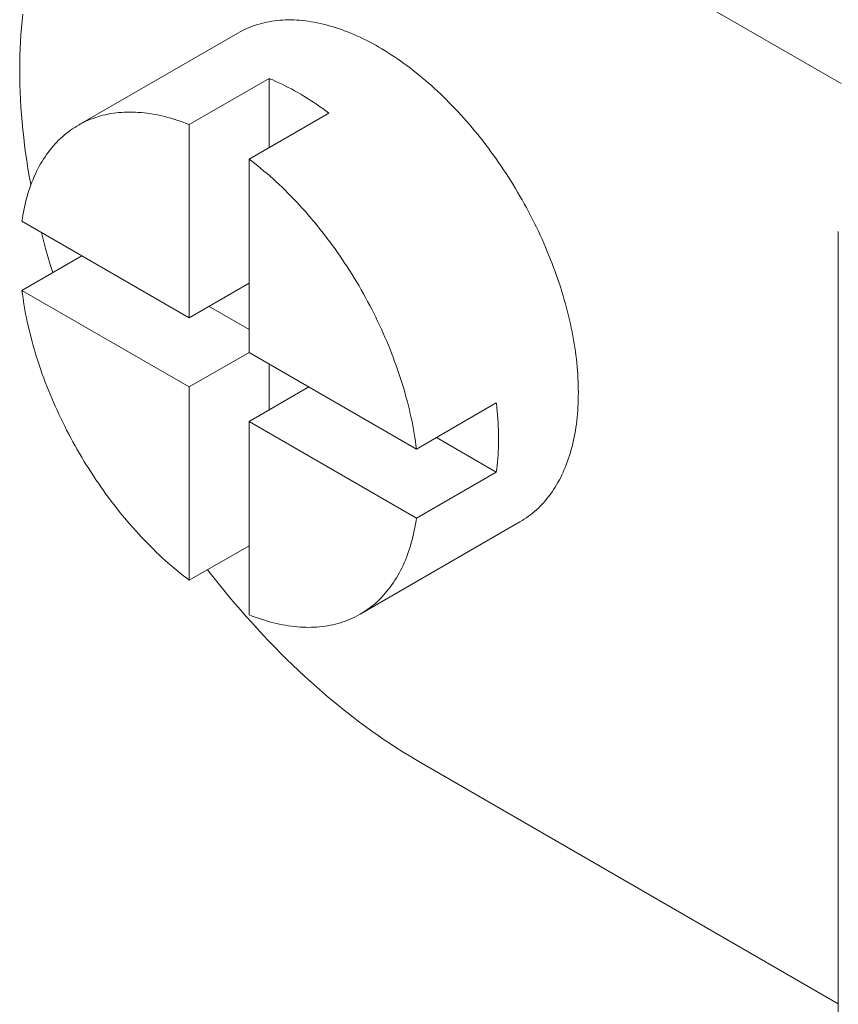
# Model space of a CAD drawing. Units: millimetres. Extents: x -160 to 7084, y -1321 to -120.
# Drawn here: x 415 to 415, y -1108 to -1108 of the extents above; entities that cross this region are included whole.
import ezdxf

# ---------------------------------------------------------------- set-up
doc = ezdxf.new("R2010")
doc.units = ezdxf.units.MM
doc.layers.add('БЗ', color=7, linetype='Continuous', lineweight=5)

msp = doc.modelspace()

# ---------------------------------------------------------------- linework, layer by layer
at = {"layer": 'БЗ', "color": 7, "linetype": 'Continuous'}
for p, q in [((414.67312, -1108.09174), (414.60307, -1108.0513)), ((414.53729, -1108.08135), (414.53718, -1108.08249)), ((414.53741, -1108.08023), (414.53729, -1108.08135)), ((414.57872, -1108.0814), (414.57829, -1108.08147)), ((414.57916, -1108.08133), (414.57872, -1108.0814)), ((414.57961, -1108.08128), (414.57916, -1108.08133)), ((414.58006, -1108.08124), (414.57961, -1108.08128)), ((414.58051, -1108.08121), (414.58006, -1108.08124)), ((414.58097, -1108.08119), (414.58051, -1108.08121)), ((414.58143, -1108.08118), (414.58097, -1108.08119)), ((414.5819, -1108.08118), (414.58143, -1108.08118)), ((414.58237, -1108.08119), (414.5819, -1108.08118)), ((414.58284, -1108.08121), (414.58237, -1108.08119)), ((414.58331, -1108.08124), (414.58284, -1108.08121)), ((414.58379, -1108.08128), (414.58331, -1108.08124)), ((414.58427, -1108.08134), (414.58379, -1108.08128)), ((414.58476, -1108.0814), (414.58427, -1108.08134)), ((414.58525, -1108.08147), (414.58476, -1108.0814)), ((414.53718, -1108.08249), (414.53709, -1108.08363)), ((414.5738, -1108.08296), (414.57343, -1108.08316)), ((414.57418, -1108.08278), (414.5738, -1108.08296)), ((414.57457, -1108.0826), (414.57418, -1108.08278)), ((414.57496, -1108.08243), (414.57457, -1108.0826)), ((414.57536, -1108.08228), (414.57496, -1108.08243)), ((414.57576, -1108.08213), (414.57536, -1108.08228)), ((414.57617, -1108.082), (414.57576, -1108.08213)), ((414.57659, -1108.08187), (414.57617, -1108.082)), ((414.577, -1108.08175), (414.57659, -1108.08187)), ((414.57743, -1108.08165), (414.577, -1108.08175)), ((414.57785, -1108.08156), (414.57743, -1108.08165)), ((414.57829, -1108.08147), (414.57785, -1108.08156)), ((414.58574, -1108.08156), (414.58525, -1108.08147)), ((414.58623, -1108.08165), (414.58574, -1108.08156)), ((414.58672, -1108.08176), (414.58623, -1108.08165)), ((414.58722, -1108.08187), (414.58672, -1108.08176)), ((414.58772, -1108.082), (414.58722, -1108.08187)), ((414.58823, -1108.08214), (414.58772, -1108.082)), ((414.58873, -1108.08228), (414.58823, -1108.08214)), ((414.58924, -1108.08244), (414.58873, -1108.08228)), ((414.58974, -1108.08261), (414.58924, -1108.08244)), ((414.59025, -1108.08278), (414.58974, -1108.08261)), ((414.59077, -1108.08297), (414.59025, -1108.08278)), ((414.59128, -1108.08317), (414.59077, -1108.08297)), ((414.53709, -1108.08363), (414.53702, -1108.08478)), ((414.54658, -1108.09865), (414.57306, -1108.08337)), ((414.57343, -1108.08316), (414.57306, -1108.08337)), ((414.59179, -1108.08338), (414.59128, -1108.08317)), ((414.59231, -1108.08359), (414.59179, -1108.08338)), ((414.59282, -1108.08382), (414.59231, -1108.08359)), ((414.59334, -1108.08406), (414.59282, -1108.08382)), ((414.59386, -1108.08431), (414.59334, -1108.08406)), ((414.59438, -1108.08456), (414.59386, -1108.08431)), ((414.5949, -1108.08483), (414.59438, -1108.08456)), ((414.53696, -1108.08595), (414.53692, -1108.08713)), ((414.53702, -1108.08478), (414.53696, -1108.08595)), ((414.59542, -1108.08511), (414.5949, -1108.08483)), ((414.59594, -1108.08539), (414.59542, -1108.08511)), ((414.59646, -1108.08569), (414.59594, -1108.08539)), ((414.59698, -1108.08599), (414.59646, -1108.08569)), ((414.59646, -1108.08569), (414.59646, -1108.08569)), ((414.59749, -1108.08631), (414.59698, -1108.08599)), ((414.59801, -1108.08663), (414.59749, -1108.08631)), ((414.53692, -1108.08713), (414.5369, -1108.08831)), ((414.59853, -1108.08696), (414.59801, -1108.08663)), ((414.59905, -1108.0873), (414.59853, -1108.08696)), ((414.59957, -1108.08765), (414.59905, -1108.0873)), ((414.60009, -1108.08801), (414.59957, -1108.08765)), ((414.5369, -1108.08831), (414.53689, -1108.08951)), ((414.53689, -1108.08951), (414.5369, -1108.09071)), ((414.6006, -1108.08838), (414.60009, -1108.08801)), ((414.60112, -1108.08876), (414.6006, -1108.08838)), ((414.60163, -1108.08915), (414.60112, -1108.08876)), ((414.60215, -1108.08954), (414.60163, -1108.08915)), ((414.60266, -1108.08994), (414.60215, -1108.08954)), ((414.5369, -1108.09071), (414.53692, -1108.09193)), ((414.57825, -1108.0909), (414.56502, -1108.09854)), ((414.57825, -1108.10236), (414.57825, -1108.0909)), ((414.57834, -1108.09093), (414.57825, -1108.0909)), ((414.57886, -1108.09114), (414.57834, -1108.09093)), ((414.57937, -1108.09137), (414.57886, -1108.09114)), ((414.60317, -1108.09036), (414.60266, -1108.08994)), ((414.60367, -1108.09077), (414.60317, -1108.09036)), ((414.60418, -1108.0912), (414.60367, -1108.09077)), ((414.60469, -1108.09164), (414.60418, -1108.0912)), ((414.53692, -1108.09193), (414.53696, -1108.09315)), ((414.57989, -1108.0916), (414.57937, -1108.09137)), ((414.58041, -1108.09184), (414.57989, -1108.0916)), ((414.58093, -1108.0921), (414.58041, -1108.09184)), ((414.58144, -1108.09236), (414.58093, -1108.0921)), ((414.58196, -1108.09263), (414.58144, -1108.09236)), ((414.58248, -1108.09291), (414.58196, -1108.09263)), ((414.60519, -1108.09208), (414.60469, -1108.09164)), ((414.60569, -1108.09253), (414.60519, -1108.09208)), ((414.60619, -1108.09299), (414.60569, -1108.09253)), ((414.53696, -1108.09315), (414.53702, -1108.09438)), ((414.53702, -1108.09438), (414.53709, -1108.09562)), ((414.583, -1108.09321), (414.58248, -1108.09291)), ((414.58352, -1108.09351), (414.583, -1108.09321)), ((414.58404, -1108.09382), (414.58352, -1108.09351)), ((414.58456, -1108.09414), (414.58404, -1108.09382)), ((414.58508, -1108.09447), (414.58456, -1108.09414)), ((414.5856, -1108.0948), (414.58508, -1108.09447)), ((414.60668, -1108.09346), (414.60619, -1108.09299)), ((414.60717, -1108.09394), (414.60668, -1108.09346)), ((414.60767, -1108.09442), (414.60717, -1108.09394)), ((414.60815, -1108.09491), (414.60767, -1108.09442)), ((414.53709, -1108.09562), (414.53718, -1108.09687)), ((414.58612, -1108.09515), (414.5856, -1108.0948)), ((414.58664, -1108.09551), (414.58612, -1108.09515)), ((414.58715, -1108.09587), (414.58664, -1108.09551)), ((414.58767, -1108.09624), (414.58715, -1108.09587)), ((414.60864, -1108.0954), (414.60815, -1108.09491)), ((414.60912, -1108.09591), (414.60864, -1108.0954)), ((414.6096, -1108.09642), (414.60912, -1108.09591)), ((414.53718, -1108.09687), (414.53729, -1108.09812)), ((414.54865, -1108.09765), (414.54826, -1108.09781)), ((414.54905, -1108.0975), (414.54865, -1108.09765)), ((414.54946, -1108.09736), (414.54905, -1108.0975)), ((414.54987, -1108.09723), (414.54946, -1108.09736)), ((414.55028, -1108.09711), (414.54987, -1108.09723)), ((414.5507, -1108.09699), (414.55028, -1108.09711)), ((414.55113, -1108.09689), (414.5507, -1108.09699)), ((414.55156, -1108.0968), (414.55113, -1108.09689)), ((414.55199, -1108.09672), (414.55156, -1108.0968)), ((414.55243, -1108.09666), (414.55199, -1108.09672)), ((414.55287, -1108.0966), (414.55243, -1108.09666)), ((414.55332, -1108.09655), (414.55287, -1108.0966)), ((414.55377, -1108.09651), (414.55332, -1108.09655)), ((414.55423, -1108.09648), (414.55377, -1108.09651)), ((414.55469, -1108.09647), (414.55423, -1108.09648)), ((414.55515, -1108.09646), (414.55469, -1108.09647)), ((414.55562, -1108.09647), (414.55515, -1108.09646)), ((414.55609, -1108.09648), (414.55562, -1108.09647)), ((414.55656, -1108.09651), (414.55609, -1108.09648)), ((414.55704, -1108.09654), (414.55656, -1108.09651)), ((414.55752, -1108.09659), (414.55704, -1108.09654)), ((414.558, -1108.09665), (414.55752, -1108.09659)), ((414.55849, -1108.09671), (414.558, -1108.09665)), ((414.55897, -1108.09679), (414.55849, -1108.09671)), ((414.55947, -1108.09688), (414.55897, -1108.09679)), ((414.55996, -1108.09698), (414.55947, -1108.09688)), ((414.56046, -1108.09709), (414.55996, -1108.09698)), ((414.56096, -1108.09721), (414.56046, -1108.09709)), ((414.56146, -1108.09734), (414.56096, -1108.09721)), ((414.56196, -1108.09748), (414.56146, -1108.09734)), ((414.56247, -1108.09763), (414.56196, -1108.09748)), ((414.56297, -1108.09779), (414.56247, -1108.09763)), ((414.57495, -1108.10427), (414.58818, -1108.09663)), ((414.58818, -1108.09663), (414.58767, -1108.09624)), ((414.61007, -1108.09693), (414.6096, -1108.09642)), ((414.61055, -1108.09746), (414.61007, -1108.09693)), ((414.61101, -1108.09799), (414.61055, -1108.09746)), ((414.53729, -1108.09812), (414.53741, -1108.09939)), ((414.54565, -1108.09924), (414.5453, -1108.09948)), ((414.54601, -1108.099), (414.54565, -1108.09924)), ((414.54637, -1108.09878), (414.54601, -1108.099)), ((414.54673, -1108.09857), (414.54637, -1108.09878)), ((414.54711, -1108.09836), (414.54673, -1108.09857)), ((414.54749, -1108.09817), (414.54711, -1108.09836)), ((414.54787, -1108.09799), (414.54749, -1108.09817)), ((414.54826, -1108.09781), (414.54787, -1108.09799)), ((414.56348, -1108.09796), (414.56297, -1108.09779)), ((414.56399, -1108.09814), (414.56348, -1108.09796)), ((414.5645, -1108.09834), (414.56399, -1108.09814)), ((414.56502, -1108.09854), (414.5645, -1108.09834)), ((414.56502, -1108.13059), (414.56502, -1108.09854)), ((414.61148, -1108.09853), (414.61101, -1108.09799)), ((414.61194, -1108.09907), (414.61148, -1108.09853)), ((414.6124, -1108.09962), (414.61194, -1108.09907)), ((414.53741, -1108.09939), (414.53755, -1108.10066)), ((414.53755, -1108.10066), (414.5377, -1108.10193)), ((414.54365, -1108.10084), (414.54334, -1108.10114)), ((414.54397, -1108.10055), (414.54365, -1108.10084)), ((414.54429, -1108.10027), (414.54397, -1108.10055)), ((414.54462, -1108.09999), (414.54429, -1108.10027)), ((414.54496, -1108.09973), (414.54462, -1108.09999)), ((414.5453, -1108.09948), (414.54496, -1108.09973)), ((414.61285, -1108.10017), (414.6124, -1108.09962)), ((414.6133, -1108.10073), (414.61285, -1108.10017)), ((414.61375, -1108.1013), (414.6133, -1108.10073)), ((414.5377, -1108.10193), (414.53787, -1108.10322)), ((414.54216, -1108.10243), (414.54188, -1108.10278)), ((414.54244, -1108.1021), (414.54216, -1108.10243)), ((414.54273, -1108.10177), (414.54244, -1108.1021)), ((414.54303, -1108.10145), (414.54273, -1108.10177)), ((414.54334, -1108.10114), (414.54303, -1108.10145)), ((414.61419, -1108.10187), (414.61375, -1108.1013)), ((414.61462, -1108.10245), (414.61419, -1108.10187)), ((414.61506, -1108.10303), (414.61462, -1108.10245)), ((414.53787, -1108.10322), (414.53806, -1108.10451)), ((414.54084, -1108.10426), (414.54059, -1108.10465)), ((414.54109, -1108.10387), (414.54084, -1108.10426)), ((414.54134, -1108.1035), (414.54109, -1108.10387)), ((414.54161, -1108.10314), (414.54134, -1108.1035)), ((414.54188, -1108.10278), (414.54161, -1108.10314)), ((414.57495, -1108.13632), (414.57495, -1108.10427)), ((414.57537, -1108.10459), (414.57495, -1108.10427)), ((414.61548, -1108.10362), (414.61506, -1108.10303)), ((414.61591, -1108.10421), (414.61548, -1108.10362)), ((414.61632, -1108.10481), (414.61591, -1108.10421)), ((414.53806, -1108.10451), (414.53826, -1108.1058)), ((414.53826, -1108.1058), (414.53848, -1108.1071)), ((414.53991, -1108.10587), (414.5397, -1108.10629)), ((414.54013, -1108.10545), (414.53991, -1108.10587)), ((414.54036, -1108.10505), (414.54013, -1108.10545)), ((414.54059, -1108.10465), (414.54036, -1108.10505)), ((414.57588, -1108.10499), (414.57537, -1108.10459)), ((414.57639, -1108.1054), (414.57588, -1108.10499)), ((414.5769, -1108.10581), (414.57639, -1108.1054)), ((414.57741, -1108.10624), (414.5769, -1108.10581)), ((414.61674, -1108.10542), (414.61632, -1108.10481)), ((414.61715, -1108.10602), (414.61674, -1108.10542)), ((414.53848, -1108.1071), (414.53872, -1108.1084)), ((414.53929, -1108.10717), (414.5391, -1108.10762)), ((414.53949, -1108.10673), (414.53929, -1108.10717)), ((414.5397, -1108.10629), (414.53949, -1108.10673)), ((414.57792, -1108.10667), (414.57741, -1108.10624)), ((414.57842, -1108.10711), (414.57792, -1108.10667)), ((414.57892, -1108.10755), (414.57842, -1108.10711)), ((414.61755, -1108.10663), (414.61715, -1108.10602)), ((414.61795, -1108.10725), (414.61755, -1108.10663)), ((414.61834, -1108.10787), (414.61795, -1108.10725)), ((414.53858, -1108.10901), (414.53842, -1108.10949)), ((414.53874, -1108.10854), (414.53858, -1108.10901)), ((414.53872, -1108.1084), (414.53874, -1108.10854)), ((414.53892, -1108.10807), (414.53874, -1108.10854)), ((414.5391, -1108.10762), (414.53892, -1108.10807)), ((414.57942, -1108.10801), (414.57892, -1108.10755)), ((414.57992, -1108.10847), (414.57942, -1108.10801)), ((414.58041, -1108.10894), (414.57992, -1108.10847)), ((414.5809, -1108.10942), (414.58041, -1108.10894)), ((414.61873, -1108.10849), (414.61834, -1108.10787)), ((414.61911, -1108.10912), (414.61873, -1108.10849)), ((414.61948, -1108.10975), (414.61911, -1108.10912)), ((414.53812, -1108.11046), (414.53798, -1108.11097)), ((414.53826, -1108.10997), (414.53812, -1108.11046)), ((414.53842, -1108.10949), (414.53826, -1108.10997)), ((414.58139, -1108.1099), (414.5809, -1108.10942)), ((414.58188, -1108.1104), (414.58139, -1108.1099)), ((414.58236, -1108.1109), (414.58188, -1108.1104)), ((414.61986, -1108.11039), (414.61948, -1108.10975)), ((414.62022, -1108.11103), (414.61986, -1108.11039)), ((414.53773, -1108.11199), (414.53762, -1108.11251)), ((414.53785, -1108.11147), (414.53773, -1108.11199)), ((414.53798, -1108.11097), (414.53785, -1108.11147)), ((414.58284, -1108.1114), (414.58236, -1108.1109)), ((414.58332, -1108.11192), (414.58284, -1108.1114)), ((414.5838, -1108.11244), (414.58332, -1108.11192)), ((414.58427, -1108.11296), (414.5838, -1108.11244)), ((414.62058, -1108.11167), (414.62022, -1108.11103)), ((414.62093, -1108.11231), (414.62058, -1108.11167)), ((414.62128, -1108.11296), (414.62093, -1108.11231)), ((414.53742, -1108.11357), (414.53733, -1108.11411)), ((414.53752, -1108.11304), (414.53742, -1108.11357)), ((414.53762, -1108.11251), (414.53752, -1108.11304)), ((414.58473, -1108.1135), (414.58427, -1108.11296)), ((414.5852, -1108.11403), (414.58473, -1108.1135)), ((414.58566, -1108.11458), (414.5852, -1108.11403)), ((414.62162, -1108.11361), (414.62128, -1108.11296)), ((414.62195, -1108.11426), (414.62162, -1108.11361)), ((414.53733, -1108.11411), (414.53726, -1108.11456)), ((414.56502, -1108.13059), (414.53726, -1108.11456)), ((414.58611, -1108.11513), (414.58566, -1108.11458)), ((414.58656, -1108.11569), (414.58611, -1108.11513)), ((414.58701, -1108.11625), (414.58656, -1108.11569)), ((414.62228, -1108.11492), (414.62195, -1108.11426)), ((414.6226, -1108.11557), (414.62228, -1108.11492)), ((414.62292, -1108.11623), (414.6226, -1108.11557)), ((414.54048, -1108.11642), (414.54083, -1108.11775)), ((414.58746, -1108.11682), (414.58701, -1108.11625)), ((414.58789, -1108.1174), (414.58746, -1108.11682)), ((414.62323, -1108.1169), (414.62292, -1108.11623)), ((414.62353, -1108.11756), (414.62323, -1108.1169)), ((414.67267, -1108.2691), (414.67267, -1108.11626)), ((414.54083, -1108.11775), (414.54119, -1108.11909)), ((414.58833, -1108.11798), (414.58789, -1108.1174)), ((414.58876, -1108.11856), (414.58833, -1108.11798)), ((414.58919, -1108.11915), (414.58876, -1108.11856)), ((414.62383, -1108.11822), (414.62353, -1108.11756)), ((414.62411, -1108.11889), (414.62383, -1108.11822)), ((414.6244, -1108.11956), (414.62411, -1108.11889)), ((414.54719, -1108.12029), (414.53726, -1108.12603)), ((414.54119, -1108.11909), (414.54156, -1108.12042)), ((414.54156, -1108.12042), (414.54196, -1108.12176)), ((414.58961, -1108.11975), (414.58919, -1108.11915)), ((414.59002, -1108.12035), (414.58961, -1108.11975)), ((414.59043, -1108.12095), (414.59002, -1108.12035)), ((414.62467, -1108.12022), (414.6244, -1108.11956)), ((414.62494, -1108.12089), (414.62467, -1108.12022)), ((414.54196, -1108.12176), (414.54236, -1108.12308)), ((414.59084, -1108.12156), (414.59043, -1108.12095)), ((414.59124, -1108.12217), (414.59084, -1108.12156)), ((414.59164, -1108.12279), (414.59124, -1108.12217)), ((414.6252, -1108.12156), (414.62494, -1108.12089)), ((414.62545, -1108.12223), (414.6252, -1108.12156)), ((414.6257, -1108.1229), (414.62545, -1108.12223)), ((414.59203, -1108.12341), (414.59164, -1108.12279)), ((414.59241, -1108.12404), (414.59203, -1108.12341)), ((414.62594, -1108.12357), (414.6257, -1108.1229)), ((414.62617, -1108.12425), (414.62594, -1108.12357)), ((414.56502, -1108.13059), (414.57495, -1108.12485)), ((414.59279, -1108.12467), (414.59241, -1108.12404)), ((414.59317, -1108.1253), (414.59279, -1108.12467)), ((414.59353, -1108.12594), (414.59317, -1108.1253)), ((414.6264, -1108.12492), (414.62617, -1108.12425)), ((414.62662, -1108.12559), (414.6264, -1108.12492)), ((414.53726, -1108.12603), (414.56502, -1108.14205)), ((414.53726, -1108.12603), (414.53735, -1108.12667)), ((414.53735, -1108.12667), (414.53744, -1108.12731)), ((414.5939, -1108.12658), (414.59353, -1108.12594)), ((414.59425, -1108.12722), (414.5939, -1108.12658)), ((414.62683, -1108.12626), (414.62662, -1108.12559)), ((414.62703, -1108.12693), (414.62683, -1108.12626)), ((414.62722, -1108.1276), (414.62703, -1108.12693)), ((414.53744, -1108.12731), (414.53753, -1108.12795)), ((414.53753, -1108.12795), (414.53764, -1108.1286)), ((414.53764, -1108.1286), (414.53775, -1108.12926)), ((414.56833, -1108.12868), (414.57495, -1108.1325)), ((414.5946, -1108.12787), (414.59425, -1108.12722)), ((414.59495, -1108.12851), (414.5946, -1108.12787)), ((414.59528, -1108.12917), (414.59495, -1108.12851)), ((414.62741, -1108.12826), (414.62722, -1108.1276)), ((414.62759, -1108.12893), (414.62741, -1108.12826)), ((414.53775, -1108.12926), (414.53788, -1108.12991)), ((414.53788, -1108.12991), (414.53801, -1108.13057)), ((414.59562, -1108.12982), (414.59528, -1108.12917)), ((414.59594, -1108.13047), (414.59562, -1108.12982)), ((414.62776, -1108.1296), (414.62759, -1108.12893)), ((414.62793, -1108.13026), (414.62776, -1108.1296)), ((414.62809, -1108.13092), (414.62793, -1108.13026)), ((414.53801, -1108.13057), (414.53814, -1108.13122)), ((414.53814, -1108.13122), (414.53829, -1108.13188)), ((414.53829, -1108.13188), (414.53844, -1108.13255)), ((414.59626, -1108.13113), (414.59594, -1108.13047)), ((414.59657, -1108.13179), (414.59626, -1108.13113)), ((414.59688, -1108.13245), (414.59657, -1108.13179)), ((414.62823, -1108.13159), (414.62809, -1108.13092)), ((414.62838, -1108.13224), (414.62823, -1108.13159)), ((414.53844, -1108.13255), (414.5386, -1108.13321)), ((414.5386, -1108.13321), (414.53877, -1108.13387)), ((414.59718, -1108.13312), (414.59688, -1108.13245)), ((414.59747, -1108.13378), (414.59718, -1108.13312)), ((414.62851, -1108.1329), (414.62838, -1108.13224)), ((414.62863, -1108.13356), (414.62851, -1108.1329)), ((414.62875, -1108.13421), (414.62863, -1108.13356)), ((414.53877, -1108.13387), (414.53895, -1108.13454)), ((414.53895, -1108.13454), (414.53913, -1108.13521)), ((414.53913, -1108.13521), (414.53933, -1108.13588)), ((414.59776, -1108.13445), (414.59747, -1108.13378)), ((414.59804, -1108.13512), (414.59776, -1108.13445)), ((414.59831, -1108.13579), (414.59804, -1108.13512)), ((414.62886, -1108.13486), (414.62875, -1108.13421)), ((414.62896, -1108.13551), (414.62886, -1108.13486)), ((414.53933, -1108.13588), (414.53953, -1108.13655)), ((414.53953, -1108.13655), (414.53973, -1108.13722)), ((414.57495, -1108.13632), (414.56502, -1108.14205)), ((414.6027, -1108.15234), (414.57495, -1108.13632)), ((414.59857, -1108.13645), (414.59831, -1108.13579)), ((414.59883, -1108.13712), (414.59857, -1108.13645)), ((414.62906, -1108.13615), (414.62896, -1108.13551)), ((414.62914, -1108.13679), (414.62906, -1108.13615)), ((414.62922, -1108.13743), (414.62914, -1108.13679)), ((414.53973, -1108.13722), (414.53995, -1108.13789)), ((414.53995, -1108.13789), (414.54017, -1108.13856)), ((414.54017, -1108.13856), (414.5404, -1108.13923)), ((414.57825, -1108.14587), (414.57825, -1108.13823)), ((414.59908, -1108.1378), (414.59883, -1108.13712)), ((414.59933, -1108.13847), (414.59908, -1108.1378)), ((414.59956, -1108.13914), (414.59933, -1108.13847)), ((414.62929, -1108.13806), (414.62922, -1108.13743)), ((414.62935, -1108.1387), (414.62929, -1108.13806)), ((414.5404, -1108.13923), (414.54064, -1108.1399)), ((414.54064, -1108.1399), (414.54088, -1108.14057)), ((414.59979, -1108.13981), (414.59956, -1108.13914)), ((414.60002, -1108.14048), (414.59979, -1108.13981)), ((414.6294, -1108.13932), (414.62935, -1108.1387)), ((414.62945, -1108.13995), (414.6294, -1108.13932)), ((414.62948, -1108.14057), (414.62945, -1108.13995)), ((414.54088, -1108.14057), (414.54113, -1108.14124)), ((414.54113, -1108.14124), (414.54139, -1108.14191)), ((414.60023, -1108.14115), (414.60002, -1108.14048)), ((414.60044, -1108.14182), (414.60023, -1108.14115)), ((414.60064, -1108.14249), (414.60044, -1108.14182)), ((414.62951, -1108.14118), (414.62948, -1108.14057)), ((414.62953, -1108.14179), (414.62951, -1108.14118)), ((414.62954, -1108.1424), (414.62953, -1108.14179)), ((414.54139, -1108.14191), (414.54165, -1108.14258)), ((414.54165, -1108.14258), (414.54193, -1108.14325)), ((414.54193, -1108.14325), (414.5422, -1108.14392)), ((414.56502, -1108.1741), (414.56502, -1108.14205)), ((414.57495, -1108.14778), (414.58487, -1108.14205)), ((414.60083, -1108.14316), (414.60064, -1108.14249)), ((414.60101, -1108.14383), (414.60083, -1108.14316)), ((414.62955, -1108.143), (414.62954, -1108.1424)), ((414.62954, -1108.1436), (414.62955, -1108.143)), ((414.5422, -1108.14392), (414.54249, -1108.14458)), ((414.54249, -1108.14458), (414.54278, -1108.14525)), ((414.60119, -1108.14449), (414.60101, -1108.14383)), ((414.60136, -1108.14516), (414.60119, -1108.14449)), ((414.61594, -1108.1447), (414.6027, -1108.15234)), ((414.61595, -1108.14481), (414.61594, -1108.1447)), ((414.61602, -1108.14544), (414.61595, -1108.14481)), ((414.62948, -1108.14537), (414.62951, -1108.14478)), ((414.62951, -1108.14478), (414.62953, -1108.1442)), ((414.62953, -1108.1442), (414.62954, -1108.1436)), ((414.54278, -1108.14525), (414.54308, -1108.14591)), ((414.54308, -1108.14591), (414.54339, -1108.14657)), ((414.54339, -1108.14657), (414.5437, -1108.14723)), ((414.60152, -1108.14582), (414.60136, -1108.14516)), ((414.60167, -1108.14648), (414.60152, -1108.14582)), ((414.60182, -1108.14714), (414.60167, -1108.14648)), ((414.61609, -1108.14608), (414.61602, -1108.14544)), ((414.61614, -1108.14671), (414.61609, -1108.14608)), ((414.61619, -1108.14733), (414.61614, -1108.14671)), ((414.62935, -1108.14708), (414.6294, -1108.14652)), ((414.6294, -1108.14652), (414.62945, -1108.14594)), ((414.62945, -1108.14594), (414.62948, -1108.14537)), ((414.5437, -1108.14723), (414.54402, -1108.14789)), ((414.54402, -1108.14789), (414.54435, -1108.14855)), ((414.57495, -1108.14778), (414.6027, -1108.16381)), ((414.57495, -1108.17983), (414.57495, -1108.14778)), ((414.60196, -1108.1478), (414.60182, -1108.14714)), ((414.60209, -1108.14846), (414.60196, -1108.1478)), ((414.61623, -1108.14795), (414.61619, -1108.14733)), ((414.61626, -1108.14857), (414.61623, -1108.14795)), ((414.62914, -1108.14875), (414.62922, -1108.1482)), ((414.62922, -1108.1482), (414.62929, -1108.14764)), ((414.62929, -1108.14764), (414.62935, -1108.14708)), ((414.54435, -1108.14855), (414.54468, -1108.1492)), ((414.54468, -1108.1492), (414.54502, -1108.14985)), ((414.54502, -1108.14985), (414.54536, -1108.1505)), ((414.60221, -1108.14911), (414.60209, -1108.14846)), ((414.60232, -1108.14976), (414.60221, -1108.14911)), ((414.60243, -1108.15041), (414.60232, -1108.14976)), ((414.61629, -1108.14918), (414.61626, -1108.14857)), ((414.6163, -1108.14979), (414.61629, -1108.14918)), ((414.61631, -1108.1504), (414.6163, -1108.14979)), ((414.62886, -1108.15036), (414.62896, -1108.14983)), ((414.62896, -1108.14983), (414.62906, -1108.14929)), ((414.62906, -1108.14929), (414.62914, -1108.14875)), ((414.54536, -1108.1505), (414.54571, -1108.15115)), ((414.54571, -1108.15115), (414.54607, -1108.15179)), ((414.60253, -1108.15106), (414.60243, -1108.15041)), ((414.60262, -1108.1517), (414.60253, -1108.15106)), ((414.60601, -1108.15043), (414.61594, -1108.15616)), ((414.61628, -1108.15218), (414.6163, -1108.15159)), ((414.6163, -1108.15159), (414.61631, -1108.151)), ((414.61631, -1108.151), (414.61631, -1108.1504)), ((414.62851, -1108.15191), (414.62863, -1108.1514)), ((414.62863, -1108.1514), (414.62875, -1108.15088)), ((414.62875, -1108.15088), (414.62886, -1108.15036)), ((414.54607, -1108.15179), (414.54643, -1108.15243)), ((414.54643, -1108.15243), (414.5468, -1108.15307)), ((414.5468, -1108.15307), (414.54717, -1108.1537)), ((414.6027, -1108.15234), (414.60262, -1108.1517)), ((414.61623, -1108.15335), (414.61626, -1108.15277)), ((414.61626, -1108.15277), (414.61628, -1108.15218)), ((414.62809, -1108.1534), (414.62823, -1108.15291)), ((414.62823, -1108.15291), (414.62838, -1108.15241)), ((414.62838, -1108.15241), (414.62851, -1108.15191)), ((414.54717, -1108.1537), (414.54755, -1108.15433)), ((414.54755, -1108.15433), (414.54794, -1108.15495)), ((414.61608, -1108.15505), (414.61613, -1108.15449)), ((414.61613, -1108.15449), (414.61618, -1108.15392)), ((414.61618, -1108.15392), (414.61623, -1108.15335)), ((414.62741, -1108.15528), (414.62759, -1108.15482)), ((414.62759, -1108.15482), (414.62776, -1108.15435)), ((414.62776, -1108.15435), (414.62793, -1108.15388)), ((414.62793, -1108.15388), (414.62809, -1108.1534)), ((414.54794, -1108.15495), (414.54833, -1108.15558)), ((414.54833, -1108.15558), (414.54872, -1108.15619)), ((414.54872, -1108.15619), (414.54912, -1108.15681)), ((414.6027, -1108.16381), (414.61594, -1108.15616)), ((414.61594, -1108.15616), (414.61601, -1108.15561)), ((414.61601, -1108.15561), (414.61608, -1108.15505)), ((414.62683, -1108.15661), (414.62703, -1108.15617)), ((414.62703, -1108.15617), (414.62722, -1108.15573)), ((414.62722, -1108.15573), (414.62741, -1108.15528)), ((414.54912, -1108.15681), (414.54953, -1108.15742)), ((414.54953, -1108.15742), (414.54994, -1108.15802)), ((414.54994, -1108.15802), (414.55036, -1108.15862)), ((414.62594, -1108.15827), (414.62617, -1108.15787)), ((414.62617, -1108.15787), (414.6264, -1108.15746)), ((414.6264, -1108.15746), (414.62662, -1108.15704)), ((414.62662, -1108.15704), (414.62683, -1108.15661)), ((414.55036, -1108.15862), (414.55078, -1108.15922)), ((414.55078, -1108.15922), (414.5512, -1108.15981)), ((414.62494, -1108.1598), (414.6252, -1108.15943)), ((414.6252, -1108.15943), (414.62545, -1108.15905)), ((414.62545, -1108.15905), (414.6257, -1108.15866)), ((414.6257, -1108.15866), (414.62594, -1108.15827)), ((414.5512, -1108.15981), (414.55163, -1108.16039)), ((414.55163, -1108.16039), (414.55207, -1108.16097)), ((414.55207, -1108.16097), (414.55251, -1108.16155)), ((414.62353, -1108.1615), (414.62383, -1108.16118)), ((414.62383, -1108.16118), (414.62411, -1108.16085)), ((414.62411, -1108.16085), (414.6244, -1108.16051)), ((414.6244, -1108.16051), (414.62467, -1108.16015)), ((414.62467, -1108.16015), (414.62494, -1108.1598)), ((414.55251, -1108.16155), (414.55295, -1108.16211)), ((414.55295, -1108.16211), (414.5534, -1108.16268)), ((414.5534, -1108.16268), (414.55385, -1108.16324)), ((414.62162, -1108.16324), (414.62195, -1108.16298)), ((414.62195, -1108.16298), (414.62228, -1108.1627)), ((414.62228, -1108.1627), (414.6226, -1108.16242)), ((414.6226, -1108.16242), (414.62292, -1108.16212)), ((414.62292, -1108.16212), (414.62323, -1108.16182)), ((414.62323, -1108.16182), (414.62353, -1108.1615)), ((414.55385, -1108.16324), (414.55431, -1108.16379)), ((414.55431, -1108.16379), (414.55477, -1108.16433)), ((414.55477, -1108.16433), (414.55523, -1108.16487)), ((414.61986, -1108.16443), (414.59338, -1108.17971)), ((414.60254, -1108.1648), (414.60263, -1108.16426)), ((414.60263, -1108.16426), (414.6027, -1108.16381)), ((414.61986, -1108.16443), (414.62022, -1108.16421)), ((414.62022, -1108.16421), (414.62058, -1108.16398)), ((414.62058, -1108.16398), (414.62093, -1108.16375)), ((414.62093, -1108.16375), (414.62128, -1108.1635)), ((414.62128, -1108.1635), (414.62162, -1108.16324)), ((414.55523, -1108.16487), (414.5557, -1108.1654)), ((414.5557, -1108.1654), (414.55617, -1108.16593)), ((414.55617, -1108.16593), (414.55664, -1108.16645)), ((414.60223, -1108.16638), (414.60234, -1108.16586)), ((414.60234, -1108.16586), (414.60245, -1108.16533)), ((414.60245, -1108.16533), (414.60254, -1108.1648)), ((414.55664, -1108.16645), (414.55712, -1108.16696)), ((414.55712, -1108.16696), (414.5576, -1108.16747)), ((414.5576, -1108.16747), (414.55808, -1108.16797)), ((414.6017, -1108.1684), (414.60184, -1108.1679)), ((414.60184, -1108.1679), (414.60198, -1108.1674)), ((414.60198, -1108.1674), (414.60211, -1108.16689)), ((414.60211, -1108.16689), (414.60223, -1108.16638)), ((414.55808, -1108.16797), (414.55857, -1108.16846)), ((414.55857, -1108.16846), (414.55906, -1108.16895)), ((414.55906, -1108.16895), (414.55955, -1108.16943)), ((414.55955, -1108.16943), (414.56005, -1108.1699)), ((414.56502, -1108.1741), (414.57495, -1108.16837)), ((414.60122, -1108.16983), (414.60139, -1108.16936)), ((414.60139, -1108.16936), (414.60155, -1108.16888)), ((414.60155, -1108.16888), (414.6017, -1108.1684)), ((414.56005, -1108.1699), (414.56054, -1108.17036)), ((414.56054, -1108.17036), (414.56104, -1108.17081)), ((414.56104, -1108.17081), (414.56154, -1108.17126)), ((414.60047, -1108.17164), (414.60067, -1108.1712)), ((414.60067, -1108.1712), (414.60086, -1108.17075)), ((414.60086, -1108.17075), (414.60104, -1108.1703)), ((414.60104, -1108.1703), (414.60122, -1108.16983)), ((414.56154, -1108.17126), (414.56205, -1108.1717)), ((414.56205, -1108.1717), (414.56255, -1108.17213)), ((414.56255, -1108.17213), (414.56306, -1108.17255)), ((414.56306, -1108.17255), (414.56357, -1108.17297)), ((414.56805, -1108.17235), (414.56894, -1108.17349)), ((414.59983, -1108.17291), (414.60005, -1108.1725)), ((414.60005, -1108.1725), (414.60027, -1108.17207)), ((414.60027, -1108.17207), (414.60047, -1108.17164)), ((414.56357, -1108.17297), (414.56408, -1108.17338)), ((414.56408, -1108.17338), (414.56459, -1108.17377)), ((414.56459, -1108.17377), (414.56502, -1108.1741)), ((414.56894, -1108.17349), (414.56983, -1108.17461)), ((414.59888, -1108.17449), (414.59913, -1108.17411)), ((414.59913, -1108.17411), (414.59937, -1108.17372)), ((414.59937, -1108.17372), (414.5996, -1108.17332)), ((414.5996, -1108.17332), (414.59983, -1108.17291)), ((414.56983, -1108.17461), (414.57073, -1108.17573)), ((414.57073, -1108.17573), (414.57165, -1108.17683)), ((414.59752, -1108.17627), (414.59781, -1108.17593)), ((414.59781, -1108.17593), (414.59808, -1108.17559)), ((414.59808, -1108.17559), (414.59836, -1108.17523)), ((414.59836, -1108.17523), (414.59862, -1108.17487)), ((414.59862, -1108.17487), (414.59888, -1108.17449)), ((414.57165, -1108.17683), (414.57256, -1108.17793)), ((414.596, -1108.17782), (414.59632, -1108.17753)), ((414.59632, -1108.17753), (414.59663, -1108.17723)), ((414.59663, -1108.17723), (414.59693, -1108.17692)), ((414.59693, -1108.17692), (414.59723, -1108.1766)), ((414.59723, -1108.1766), (414.59752, -1108.17627)), ((414.57256, -1108.17793), (414.57349, -1108.17901)), ((414.57349, -1108.17901), (414.57442, -1108.18007)), ((414.5936, -1108.17959), (414.59396, -1108.17936)), ((414.59396, -1108.17936), (414.59431, -1108.17913)), ((414.59431, -1108.17913), (414.59466, -1108.17889)), ((414.59466, -1108.17889), (414.595, -1108.17864)), ((414.595, -1108.17864), (414.59534, -1108.17837)), ((414.59534, -1108.17837), (414.59567, -1108.1781)), ((414.59567, -1108.1781), (414.596, -1108.17782)), ((414.57442, -1108.18007), (414.57537, -1108.18113)), ((414.57495, -1108.17983), (414.57546, -1108.18003)), ((414.57546, -1108.18003), (414.57597, -1108.18022)), ((414.57597, -1108.18022), (414.57648, -1108.1804)), ((414.57648, -1108.1804), (414.57699, -1108.18058)), ((414.57699, -1108.18058), (414.5775, -1108.18074)), ((414.5775, -1108.18074), (414.578, -1108.18089)), ((414.578, -1108.18089), (414.57851, -1108.18103)), ((414.59009, -1108.18114), (414.5905, -1108.18101)), ((414.5905, -1108.18101), (414.59091, -1108.18087)), ((414.59091, -1108.18087), (414.59131, -1108.18071)), ((414.59131, -1108.18071), (414.5917, -1108.18055)), ((414.5917, -1108.18055), (414.59209, -1108.18038)), ((414.59209, -1108.18038), (414.59248, -1108.1802)), ((414.59248, -1108.1802), (414.59286, -1108.18)), ((414.59286, -1108.18), (414.59323, -1108.1798)), ((414.59323, -1108.1798), (414.5936, -1108.17959)), ((414.57537, -1108.18113), (414.57631, -1108.18217)), ((414.57631, -1108.18217), (414.57727, -1108.1832)), ((414.57851, -1108.18103), (414.57901, -1108.18116)), ((414.57901, -1108.18116), (414.57951, -1108.18128)), ((414.57951, -1108.18128), (414.58, -1108.18139)), ((414.58, -1108.18139), (414.5805, -1108.18149)), ((414.5805, -1108.18149), (414.58099, -1108.18157)), ((414.58099, -1108.18157), (414.58148, -1108.18165)), ((414.58148, -1108.18165), (414.58196, -1108.18172)), ((414.58196, -1108.18172), (414.58245, -1108.18178)), ((414.58245, -1108.18178), (414.58293, -1108.18182)), ((414.58293, -1108.18182), (414.5834, -1108.18186)), ((414.5834, -1108.18186), (414.58388, -1108.18189)), ((414.58388, -1108.18189), (414.58435, -1108.1819)), ((414.58435, -1108.1819), (414.58481, -1108.18191)), ((414.58481, -1108.18191), (414.58528, -1108.1819)), ((414.58528, -1108.1819), (414.58573, -1108.18188)), ((414.58573, -1108.18188), (414.58619, -1108.18186)), ((414.58619, -1108.18186), (414.58664, -1108.18182)), ((414.58664, -1108.18182), (414.58709, -1108.18177)), ((414.58709, -1108.18177), (414.58753, -1108.18171)), ((414.58753, -1108.18171), (414.58797, -1108.18164)), ((414.58797, -1108.18164), (414.5884, -1108.18156)), ((414.5884, -1108.18156), (414.58883, -1108.18147)), ((414.58883, -1108.18147), (414.58926, -1108.18137)), ((414.58926, -1108.18137), (414.58968, -1108.18126)), ((414.58968, -1108.18126), (414.59009, -1108.18114)), ((414.57727, -1108.1832), (414.57823, -1108.18421)), ((414.57823, -1108.18421), (414.57919, -1108.18521)), ((414.57919, -1108.18521), (414.58017, -1108.18619)), ((414.58017, -1108.18619), (414.58114, -1108.18717)), ((414.58114, -1108.18717), (414.58213, -1108.18812)), ((414.58213, -1108.18812), (414.58312, -1108.18906)), ((414.58312, -1108.18906), (414.58411, -1108.18999)), ((414.58411, -1108.18999), (414.58511, -1108.1909)), ((414.58511, -1108.1909), (414.58611, -1108.1918)), ((414.58611, -1108.1918), (414.58712, -1108.19268)), ((414.58712, -1108.19268), (414.58813, -1108.19354)), ((414.58813, -1108.19354), (414.58914, -1108.19439)), ((414.58914, -1108.19439), (414.59016, -1108.19522)), ((414.59016, -1108.19522), (414.59118, -1108.19604)), ((414.59118, -1108.19604), (414.59221, -1108.19683)), ((414.59221, -1108.19683), (414.59323, -1108.19761)), ((414.59323, -1108.19761), (414.59426, -1108.19838)), ((414.59426, -1108.19838), (414.5953, -1108.19912)), ((414.5953, -1108.19912), (414.59633, -1108.19985)), ((414.59633, -1108.19985), (414.59736, -1108.20056)), ((414.59736, -1108.20056), (414.5984, -1108.20125)), ((414.5984, -1108.20125), (414.59944, -1108.20193)), ((414.59944, -1108.20193), (414.60048, -1108.20259)), ((414.60048, -1108.20259), (414.60152, -1108.20322)), ((414.60152, -1108.20322), (414.60255, -1108.20384)), ((414.60255, -1108.20384), (414.60307, -1108.20414)), ((414.67267, -1108.24432), (414.60307, -1108.20414))]:
    msp.add_line(p, q, dxfattribs=at)

doc.saveas('drawing.dxf')
